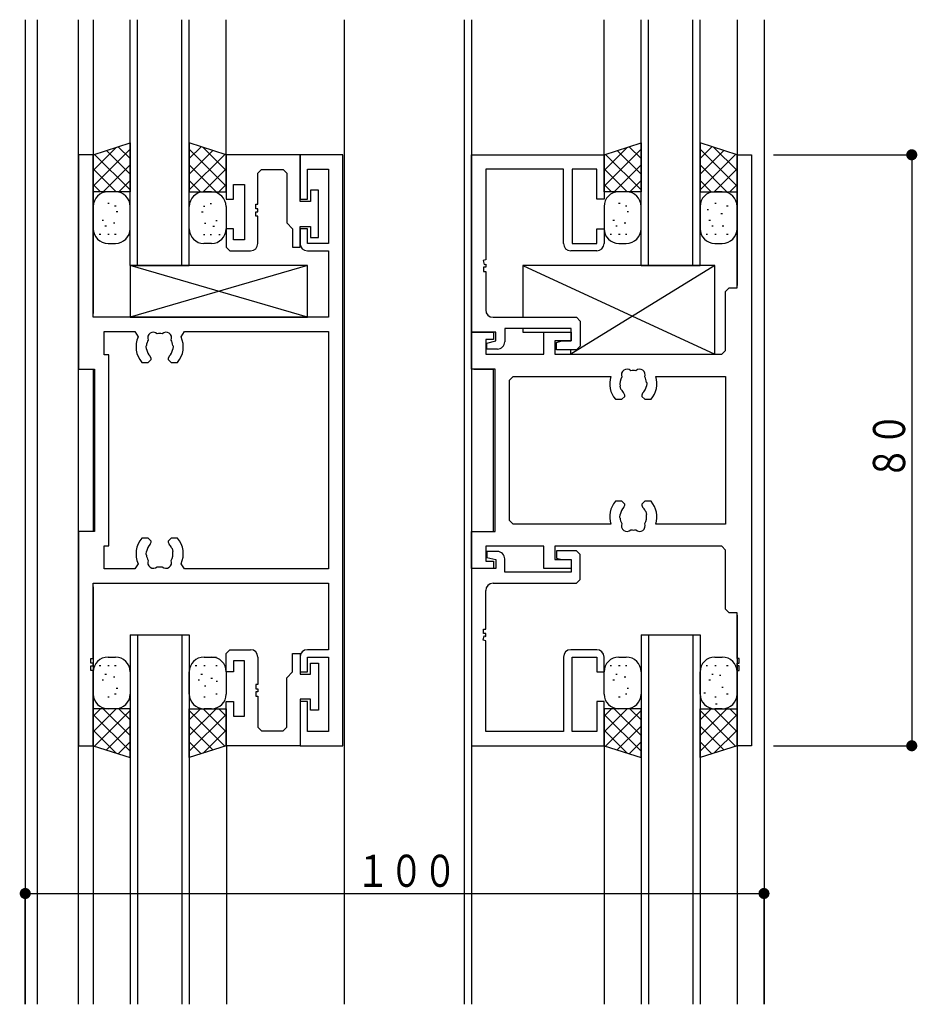
# Model space of a CAD drawing. Extents: x -4 to 1107, y 0 to 790.
# Drawn here: x 439 to 560, y 450 to 583 of the extents above; entities that cross this region are included whole.
import ezdxf

# ---------------------------------------------------------------- set-up
doc = ezdxf.new("R2010")
doc.units = 0
doc.header["$MEASUREMENT"] = 0
for name, color, linetype in [('YKK_H11', 7, 'CONTINUOUS'), ('YKK_H12', 2, 'CONTINUOUS'), ('YKK_H13', 4, 'CONTINUOUS'), ('YKK_H_D', 6, 'CONTINUOUS')]:
    doc.layers.add(name, color=color, linetype=linetype)
doc.styles.get("Standard").update_dxf_attribs({"font": 'txt', "bigfont": 'BIGFONT'})

# ---------------------------------------------------------------- blocks, each defined once
blk = doc.blocks.new('DIMS22')
at = {"layer": 'YKK_H_D'}
for p, q in [((495.13, 464.81), (514.33, 464.81)), ((513.83, 464.81), (513.83, 384.81)), ((495.13, 384.81), (514.33, 384.81))]:
    blk.add_line(p, q, dxfattribs=at)
at = {"layer": 'YKK_H_D', "const_width": 0.75}
for points in [[(514.2, 464.81, 1), (513.45, 464.81, 1)], [(514.2, 384.81, 1), (513.45, 384.81, 1)]]:
    blk.add_lwpolyline(points, format="xyb", close=True, dxfattribs=at)
at = {"layer": 'YKK_H_D', "color": 6, "width": 0.766283}
blk.add_text('８０', height=4.35, rotation=90, dxfattribs=at).set_placement((512.93, 420.83))
blk = doc.blocks.new('FIGURE63')
at = {"layer": 'YKK_H12'}
for p, q in [((-8, 25), (-8, -25)), ((-8, 25), (0, 25)), ((-7, 25), (-7, -25)), ((-1, 25), (-1, -25)), ((0, 25), (0, -25))]:
    blk.add_line(p, q, dxfattribs=at)
blk = doc.blocks.new('FIGURE54')
at = {"layer": 'YKK_H12'}
for p, q in [((5, 15), (13, 15)), ((5, 15), (5, -35)), ((6, 15), (6, -35)), ((12, 15), (12, -35)), ((13, 15), (13, -35))]:
    blk.add_line(p, q, dxfattribs=at)
blk = doc.blocks.new('DIMS9')
at = {"layer": 'YKK_H_D'}
for p, q in [((393.83, 349.81), (393.83, 365.31)), ((493.83, 349.81), (493.83, 365.31)), ((393.83, 364.81), (493.83, 364.81))]:
    blk.add_line(p, q, dxfattribs=at)
at = {"layer": 'YKK_H_D', "const_width": 0.75}
for points in [[(394.2, 364.81, 1), (393.45, 364.81, 1)], [(494.2, 364.81, 1), (493.45, 364.81, 1)]]:
    blk.add_lwpolyline(points, format="xyb", close=True, dxfattribs=at)
at = {"layer": 'YKK_H_D', "color": 6, "width": 0.766283}
blk.add_text('１００', height=4.35, dxfattribs=at).set_placement((438.6, 365.71))
blk = doc.blocks.new('FIGURE49')
at = {"layer": 'YKK_H12'}
for p, q in [((12.36, -8.48), (12.36, -141.77)), ((14.01, -141.77), (14.01, -8.48)), ((19.56, -141.77), (19.56, -8.48)), ((21.56, -8.48), (21.56, -48.27)), ((39.56, -26.77), (39.56, -8.48)), ((55.56, -68.08), (55.56, -8.48)), ((71.76, -8.48), (71.76, -141.77)), ((72.76, -8.48), (72.76, -141.77)), ((90.71, -26.77), (90.71, -8.48)), ((108.71, -8.48), (108.71, -44.47)), ((112.36, -8.48), (112.36, -141.77)), ((21.56, -55.77), (21.56, -77.76)), ((75.76, -77.76), (75.76, -55.79)), ((55.56, -141.77), (55.56, -64.41)), ((21.56, -85.27), (21.56, -141.77)), ((108.71, -89.07), (108.71, -141.77)), ((39.61, -106.77), (39.61, -141.77)), ((90.71, -106.77), (90.71, -141.77))]:
    blk.add_line(p, q, dxfattribs=at)
blk = doc.blocks.new('FIGURE94')
at = {"layer": 'YKK_H13'}
for p, q in [((11.9, 3.5), (-12.1, 3.5)), ((-12.1, 3.5), (-12.1, -3.5)), ((11.9, -3.5), (-12.1, 3.5)), ((11.9, 3.5), (-12.1, -3.5)), ((11.9, -3.5), (11.9, 3.5)), ((-12.1, -3.5), (11.9, -3.5))]:
    blk.add_line(p, q, dxfattribs=at)
blk = doc.blocks.new('FIGURE96')
at = {"layer": 'YKK_H13'}
for p, q in [((-7.46, -21.11), (-6.46, -21.11)), ((5.54, -21.11), (7.24, -21.11)), ((-8.45, -22.3), (-8.65, -22.3)), ((-7.29, -22.3), (-7.49, -22.3)), ((-6.37, -22.3), (-6.57, -22.3)), ((4.55, -22.3), (4.35, -22.3)), ((5.71, -22.3), (5.51, -22.3)), ((7.33, -22.3), (7.13, -22.3)), ((-9.46, -26.11), (-9.46, -23.11)), ((-7.68, -23.45), (-7.88, -23.45)), ((-6.53, -23.84), (-6.73, -23.84)), ((-4.46, -23.11), (-4.46, -26.11)), ((3.54, -26.11), (3.54, -23.11)), ((5.32, -23.45), (5.12, -23.45)), ((8.54, -23.11), (8.54, -26.11)), ((-8.06, -24.22), (-8.26, -24.22)), ((4.94, -24.22), (4.74, -24.22)), ((5.78, -25.03), (5.58, -25.03)), ((6.67, -24), (6.47, -24)), ((7.37, -24.42), (7.17, -24.42)), ((-7.29, -26.53), (-7.49, -26.53)), ((-6.37, -26.14), (-6.57, -26.14)), ((-6.14, -25.37), (-6.34, -25.37)), ((5.71, -26.53), (5.51, -26.53)), ((7.33, -26.14), (7.13, -26.14)), ((-6.34, -28.11), (-9.46, -31.23)), ((-8.46, -28.11), (-9.46, -29.11)), ((-4.46, -28.11), (-9.46, -28.11)), ((-9.46, -28.11), (-9.46, -33.11)), ((-4.46, -33.86), (-9.46, -28.86)), ((-4.46, -28.35), (-9.28, -33.17)), ((-4.46, -31.74), (-8.1, -28.11)), ((-6.46, -28.11), (-7.46, -28.11)), ((-4.46, -29.62), (-5.98, -28.11)), ((-4.46, -34.71), (-4.46, -28.11)), ((3.54, -34.71), (3.54, -28.11)), ((3.54, -28.11), (8.54, -28.11)), ((7.17, -28.11), (3.54, -31.74)), ((5.05, -28.11), (3.54, -29.62)), ((8.35, -33.17), (3.54, -28.35)), ((8.54, -28.86), (3.54, -33.86)), ((8.54, -31.23), (5.42, -28.11)), ((6.54, -28.11), (5.54, -28.11)), ((8.54, -29.11), (7.54, -28.11)), ((8.54, -28.11), (8.54, -33.11)), ((-4.46, -30.47), (-7.67, -33.68)), ((6.75, -33.68), (3.54, -30.47)), ((-6.34, -34.11), (-9.46, -30.99)), ((8.54, -30.99), (5.41, -34.11)), ((-9.46, -33.11), (-4.46, -34.71)), ((-4.46, -32.59), (-6.07, -34.2)), ((5.14, -34.2), (3.54, -32.59)), ((8.54, -33.11), (3.54, -34.71))]:
    blk.add_line(p, q, dxfattribs=at)
for centre, start, end in [((-7.46, -23.11), 90, 180), ((-6.46, -23.11), 0, 90), ((5.54, -23.11), 90, 180), ((6.54, -23.11), 0, 90), ((-7.46, -26.11), 180, 270), ((-6.46, -26.11), 270, 0), ((5.54, -26.11), 180, 270), ((6.54, -26.11), 270, 0)]:
    blk.add_arc(centre, 2, start, end, dxfattribs=at)
blk = doc.blocks.new('FIGURE19')
at = {"layer": 'YKK_H11'}
for p, q in [((2, 80), (0, 80)), ((0, 80), (0, 51)), ((2, 58), (2, 80)), ((35.8, 80), (30, 80)), ((30, 80), (30, 74)), ((35.8, 0), (35.8, 80)), ((31, 74), (31, 78.07)), ((31, 78.07), (33.87, 78.07)), ((33.87, 78.07), (33.87, 68)), ((30, 74), (31, 74)), ((30, 70), (30, 68)), ((31, 70), (30, 70)), ((31, 68), (31, 70)), ((33.87, 68), (31, 68)), ((31, 67), (33.87, 67)), ((33.87, 67), (33.87, 58)), ((33.87, 58), (2, 58)), ((3.5, 52.93), (3.5, 56.07)), ((3.5, 56.07), (7.65, 56.07)), ((7.65, 56.07), (8.1, 55.36)), ((13.9, 55.36), (14.35, 56.07)), ((14.35, 56.07), (33.87, 56.07)), ((33.87, 56.07), (33.87, 23.93)), ((9.16, 54.08), (9.21, 54.2)), ((9.23, 53.69), (9.16, 54.08)), ((12.84, 54.08), (12.77, 53.69)), ((12.79, 54.2), (12.84, 54.08)), ((4.13, 52.93), (3.5, 52.93)), ((4.13, 27.07), (4.13, 52.93)), ((9.45, 51.9), (9.85, 52.3)), ((9.85, 52.44), (9.73, 52.72)), ((9.85, 52.3), (9.85, 52.44)), ((12.27, 52.72), (12.15, 52.44)), ((12.15, 52.44), (12.15, 52.3)), ((12.15, 52.3), (12.55, 51.9)), ((0, 51), (2.2, 51)), ((2.2, 51), (2.2, 29)), ((8.59, 51.9), (9.45, 51.9)), ((12.55, 51.9), (13.41, 51.9)), ((2.2, 29), (0, 29)), ((0, 29), (0, 0)), ((9.45, 28.1), (8.59, 28.1)), ((9.85, 27.7), (9.45, 28.1)), ((12.55, 28.1), (12.15, 27.7)), ((13.41, 28.1), (12.55, 28.1)), ((3.5, 23.93), (3.5, 27.07)), ((3.5, 27.07), (4.13, 27.07)), ((9.73, 27.28), (9.85, 27.56)), ((9.85, 27.56), (9.85, 27.7)), ((12.15, 27.7), (12.15, 27.56)), ((12.15, 27.56), (12.27, 27.28)), ((12.61, 26.8), (12.7, 26.71)), ((12.7, 26.71), (12.77, 26.31)), ((9.16, 25.92), (9.23, 26.31)), ((9.21, 25.8), (9.16, 25.92)), ((8.1, 24.64), (7.65, 23.93)), ((14.35, 23.93), (13.9, 24.64)), ((7.65, 23.93), (3.5, 23.93)), ((33.87, 23.93), (14.35, 23.93)), ((2, 11.8), (2, 22)), ((2, 22), (33.87, 22)), ((33.87, 22), (33.87, 13)), ((30, 12), (30, 10)), ((33.87, 13), (31, 13)), ((31, 10), (31, 12)), ((31, 12), (33.87, 12)), ((33.87, 12), (33.87, 1.93)), ((1.7, 11.2), (1.7, 11.8)), ((1.7, 11.8), (2, 11.8)), ((2, 11.2), (1.7, 11.2)), ((1.7, 10.2), (1.7, 10.8)), ((1.7, 10.8), (2, 10.8)), ((2, 10.8), (2, 11.2)), ((2, 10.2), (1.7, 10.2)), ((2, 0), (2, 10.2)), ((30, 10), (31, 10)), ((31, 6), (30, 6)), ((30, 6), (30, 0)), ((31, 1.93), (31, 6)), ((33.87, 1.93), (31, 1.93)), ((0, 0), (2, 0)), ((30, 0), (35.8, 0))]:
    blk.add_line(p, q, dxfattribs=at)
for centre, radius, start, end in [((31, 68), 1, 180, 270), ((11, 54), 3.2, 154.8921, 221.0145), ((11, 54), 1.8, 149.1468, 173.7398), ((10.14, 55.23), 0.75, 45.9528, 204.0472), ((11, 54), 1.8, 79.1468, 100.8532), ((11.86, 55.23), 0.75, 335.9528, 134.0472), ((11, 54), 1.8, 6.2602, 30.8532), ((11, 54), 3.2, 318.9855, 25.1082), ((11, 54), 1.8, 190, 225.2072), ((11, 54), 1.8, 314.7928, 349.999), ((11, 26), 3.2, 138.9855, 205.1079), ((11, 26), 3.2, 334.8918, 41.0145), ((11, 26), 1.8, 134.7928, 169.9987), ((11, 26), 1.8, 26.2602, 45.2072), ((11, 26), 1.8, 186.2602, 210.8532), ((11, 26), 1.8, 329.1468, 9.999), ((10.14, 24.77), 0.75, 155.9528, 314.0472), ((11, 26), 1.8, 259.1468, 280.8532), ((11.86, 24.77), 0.75, 225.9528, 24.0472), ((31, 12), 1, 90, 180)]:
    blk.add_arc(centre, radius, start, end, dxfattribs=at)
blk = doc.blocks.new('FIGURE99')
at = {"layer": 'YKK_H13'}
for p, q in [((-23.02, 6.64), (-22.02, 6.64)), ((-25.02, 1.64), (-25.02, 4.64)), ((-23.1, 4.68), (-22.9, 4.68)), ((-22.18, 5.06), (-21.98, 5.06)), ((-20.02, 4.64), (-20.02, 1.64)), ((-23.34, 3.91), (-23.14, 3.91)), ((-21.42, 2.76), (-21.22, 2.76)), ((-22.95, 2.38), (-22.75, 2.38)), ((-21.8, 1.99), (-21.6, 1.99)), ((-23.1, 0.84), (-22.9, 0.84)), ((-22.18, 0.84), (-21.98, 0.84)), ((-21.03, 0.84), (-20.83, 0.84)), ((-22.02, -0.36), (-23.02, -0.36))]:
    blk.add_line(p, q, dxfattribs=at)
for centre, start, end in [((-23.02, 4.64), 90, 180), ((-22.02, 4.64), 0, 90), ((-23.02, 1.64), 180, 270), ((-22.02, 1.64), 270, 0)]:
    blk.add_arc(centre, 2, start, end, dxfattribs=at)
blk = doc.blocks.new('FIGURE100')
at = {"layer": 'YKK_H13'}
for p, q in [((-9.66, 13.11), (-4.66, 14.71)), ((-4.66, 14.71), (-4.66, 8.11)), ((3.34, 14.71), (3.34, 8.11)), ((8.34, 13.11), (3.34, 14.71)), ((-6.54, 14.11), (-9.66, 10.99)), ((-4.66, 13.86), (-9.66, 8.86)), ((-4.66, 10.47), (-7.87, 13.68)), ((-4.66, 12.59), (-6.27, 14.2)), ((4.94, 14.2), (3.34, 12.59)), ((8.34, 8.86), (3.34, 13.86)), ((6.55, 13.68), (3.34, 10.47)), ((8.34, 10.99), (5.21, 14.11)), ((-9.66, 8.11), (-9.66, 13.11)), ((-4.66, 8.35), (-9.48, 13.17)), ((8.15, 13.17), (3.34, 8.35)), ((8.34, 8.11), (8.34, 13.11)), ((-6.54, 8.11), (-9.66, 11.23)), ((-4.66, 11.74), (-8.3, 8.11)), ((6.97, 8.11), (3.34, 11.74)), ((8.34, 11.23), (5.22, 8.11)), ((-4.66, 9.62), (-6.18, 8.11)), ((4.85, 8.11), (3.34, 9.62)), ((-8.66, 8.11), (-9.66, 9.11)), ((-4.66, 8.11), (-9.66, 8.11)), ((-6.66, 8.11), (-7.66, 8.11)), ((3.34, 8.11), (8.34, 8.11)), ((6.34, 8.11), (5.34, 8.11)), ((8.34, 9.11), (7.34, 8.11)), ((-9.66, 6.11), (-9.66, 3.11)), ((-7.49, 6.53), (-7.69, 6.53)), ((-6.57, 6.14), (-6.77, 6.14)), ((-6.34, 5.37), (-6.54, 5.37)), ((-4.66, 3.11), (-4.66, 6.11)), ((-8.26, 4.22), (-8.46, 4.22)), ((-7.88, 3.45), (-8.08, 3.45)), ((-6.73, 3.84), (-6.93, 3.84)), ((-8.65, 2.3), (-8.85, 2.3)), ((-7.49, 2.3), (-7.69, 2.3)), ((-6.57, 2.3), (-6.77, 2.3)), ((-7.66, 1.11), (-6.66, 1.11))]:
    blk.add_line(p, q, dxfattribs=at)
for centre, start, end in [((-7.66, 6.11), 90, 180), ((-6.66, 6.11), 0, 90), ((-7.66, 3.11), 180, 270), ((-6.66, 3.11), 270, 0)]:
    blk.add_arc(centre, 2, start, end, dxfattribs=at)
blk = doc.blocks.new('FIGURE52')
at = {"layer": 'YKK_H12'}
for p, q in [((5, -15), (5, 18.29)), ((6, -15), (6, 18.29)), ((12, -15), (12, 18.29)), ((13, -15), (13, 18.29)), ((5, -15), (13, -15))]:
    blk.add_line(p, q, dxfattribs=at)
blk = doc.blocks.new('FIGURE9')
at = {"layer": 'YKK_H11'}
for p, q in [((35.95, 62), (35.95, 80)), ((35.95, 80), (37.9, 80)), ((37.9, 80), (37.9, 0)), ((34.4, 61.5), (34.9, 62)), ((34.4, 53.5), (34.4, 61.5)), ((34.9, 62), (35.95, 62)), ((0, 51), (0, 56)), ((0, 56), (3, 56)), ((3, 56), (3, 55)), ((9.8, 53), (9.8, 56)), ((9.8, 56), (13.5, 56)), ((13.5, 56), (13.5, 54.8)), ((3, 55), (1.93, 55)), ((1.93, 55), (1.93, 53)), ((13.5, 54.8), (11.3, 54.8)), ((11.3, 54.8), (11.3, 53)), ((33.9, 53), (34.4, 53.5)), ((1.93, 53), (9.8, 53)), ((11.3, 53), (33.9, 53)), ((3.2, 51), (0, 51)), ((3.2, 29), (3.2, 51)), ((5.13, 49.5), (5.63, 50)), ((5.13, 30.5), (5.13, 49.5)), ((5.63, 50), (18.86, 50)), ((24.94, 50), (34.4, 50)), ((34.4, 50), (34.4, 30)), ((20.2, 48.29), (20.13, 48.69)), ((20.29, 48.2), (20.2, 48.29)), ((23.74, 49.08), (23.67, 48.69)), ((23.69, 49.2), (23.74, 49.08)), ((19.49, 46.9), (20.35, 46.9)), ((20.35, 46.9), (20.75, 47.3)), ((20.75, 47.44), (20.63, 47.72)), ((20.75, 47.3), (20.75, 47.44)), ((23.17, 47.72), (23.05, 47.44)), ((23.05, 47.44), (23.05, 47.3)), ((23.05, 47.3), (23.45, 46.9)), ((23.45, 46.9), (24.31, 46.9)), ((20.35, 33.1), (19.49, 33.1)), ((20.75, 32.7), (20.35, 33.1)), ((20.63, 32.28), (20.75, 32.56)), ((20.75, 32.56), (20.75, 32.7)), ((23.45, 33.1), (23.05, 32.7)), ((23.05, 32.7), (23.05, 32.56)), ((23.05, 32.56), (23.17, 32.28)), ((24.31, 33.1), (23.45, 33.1)), ((20.06, 30.92), (20.13, 31.31)), ((20.11, 30.8), (20.06, 30.92)), ((23.51, 31.8), (23.6, 31.71)), ((23.6, 31.71), (23.67, 31.31)), ((5.63, 30), (5.13, 30.5)), ((18.86, 30), (5.63, 30)), ((34.4, 30), (24.94, 30)), ((0, 24), (0, 29)), ((0, 29), (3.2, 29)), ((9.8, 27), (1.93, 27)), ((1.93, 27), (1.93, 25)), ((9.8, 24), (9.8, 27)), ((33.9, 27), (11.3, 27)), ((11.3, 27), (11.3, 25.2)), ((34.4, 26.5), (33.9, 27)), ((34.4, 18.5), (34.4, 26.5)), ((3, 24), (0, 24)), ((1.93, 25), (3, 25)), ((3, 25), (3, 24)), ((13.5, 24), (9.8, 24)), ((11.3, 25.2), (13.5, 25.2)), ((13.5, 25.2), (13.5, 24)), ((34.9, 18), (34.4, 18.5)), ((35.95, 18), (34.9, 18)), ((35.95, 11.8), (35.95, 18)), ((36.25, 11.8), (35.95, 11.8)), ((35.95, 10.8), (35.95, 11.2)), ((35.95, 11.2), (36.25, 11.2)), ((36.25, 10.8), (35.95, 10.8)), ((36.25, 11.2), (36.25, 11.8)), ((36.25, 10.2), (36.25, 10.8)), ((35.95, 0), (35.95, 10.2)), ((35.95, 10.2), (36.25, 10.2)), ((37.9, 0), (35.95, 0))]:
    blk.add_line(p, q, dxfattribs=at)
for centre, radius, start, end in [((21.04, 50.23), 0.75, 45.9528, 204.0472), ((21.9, 49), 1.8, 79.1468, 100.8532), ((22.76, 50.23), 0.75, 335.9528, 134.0472), ((21.9, 49), 3.2, 161.79, 221.0145), ((21.9, 49), 1.8, 149.1468, 190), ((21.9, 49), 1.8, 6.2602, 30.8532), ((21.9, 49), 3.2, 318.9855, 18.21), ((21.9, 49), 1.8, 206.2602, 225.2072), ((21.9, 49), 1.8, 314.7928, 349.999), ((21.9, 31), 3.2, 138.9855, 198.21), ((21.9, 31), 1.8, 134.7928, 169.9987), ((21.9, 31), 1.8, 26.2602, 45.2072), ((21.9, 31), 3.2, 341.79, 41.0145), ((21.9, 31), 1.8, 186.2602, 210.8532), ((21.9, 31), 1.8, 329.1468, 10), ((21.04, 29.77), 0.75, 155.9528, 314.0472), ((22.76, 29.77), 0.75, 225.9528, 24.0472), ((21.9, 31), 1.8, 259.1468, 280.8532)]:
    blk.add_arc(centre, radius, start, end, dxfattribs=at)
blk = doc.blocks.new('FIGURE95')
at = {"layer": 'YKK_H13'}
for p, q in [((14, 3.5), (-12, 3.5)), ((-12, 3.5), (14, -8.5)), ((14, 3.5), (-5.5, -8.5)), ((14, -8.5), (14, 3.5)), ((-12, -5.5), (-5.5, -5.5)), ((-5.5, -8.5), (14, -8.5))]:
    blk.add_line(p, q, dxfattribs=at)
blk = doc.blocks.new('FIGURE17')
at = {"layer": 'YKK_H11'}
for p, q in [((0, 2.4), (0, 26.4)), ((0, 26.4), (17.95, 26.4)), ((17.95, 26.4), (17.95, 20.4)), ((1.93, 24.47), (1.93, 12.2)), ((12.45, 24.47), (1.93, 24.47)), ((12.45, 14.4), (12.45, 24.47)), ((16.95, 24.47), (13.65, 24.47)), ((13.65, 24.47), (13.65, 14.4)), ((16.95, 20.4), (16.95, 24.47)), ((17.95, 20.4), (16.95, 20.4)), ((16.95, 14.4), (16.95, 16.4)), ((16.95, 16.4), (17.95, 16.4)), ((17.95, 16.4), (17.95, 14.4)), ((16.95, 13.4), (13.45, 13.4)), ((13.65, 14.4), (16.95, 14.4)), ((1.93, 12.2), (1.57, 12.1)), ((1.57, 12.1), (1.72, 11.54)), ((1.93, 11.2), (1.63, 11.2)), ((1.63, 11.2), (1.63, 10.6)), ((1.72, 11.54), (1.93, 11.6)), ((1.93, 11.6), (1.93, 11.2)), ((1.63, 10.6), (1.93, 10.6)), ((1.93, 10.6), (1.93, 5.4)), ((2.93, 4.4), (14.2, 4.4)), ((14.2, 4.4), (14.7, 3.9)), ((13.5, 2.9), (4.5, 2.9)), ((4.5, 2.9), (4.5, 1.1)), ((13.5, 1.2), (13.5, 2.9)), ((14.7, 3.9), (14.7, 0.5)), ((3.3, 2.4), (0, 2.4)), ((3.3, 1.2), (3.3, 2.4)), ((2.1, 0.9), (3.3, 1.2)), ((2.1, 0.1), (2.1, 0.9)), ((3.5, 0.1), (2.1, 0.1)), ((11.5, 1), (12.25, 1.2)), ((11.5, 0), (11.5, 1)), ((14.2, 0), (11.5, 0)), ((12.25, 1.2), (13.5, 1.2)), ((14.7, 0.5), (14.2, 0))]:
    blk.add_line(p, q, dxfattribs=at)
for centre, start, end in [((13.45, 14.4), 180, 270), ((16.95, 14.4), 270, 0), ((2.93, 5.4), 180.0057, 270), ((3.5, 1.1), 270, 0.0057)]:
    blk.add_arc(centre, 1, start, end, dxfattribs=at)
blk = doc.blocks.new('FIGURE97')
at = {"layer": 'YKK_H13'}
for p, q in [((-12, 3.5), (-12, -3.5)), ((-12, -5), (-12, -5.5)), ((-12, -5.5), (-5.5, -5.5)), ((-5.5, -8.5), (-5.5, -7.9))]:
    blk.add_line(p, q, dxfattribs=at)
blk = doc.blocks.new('FIGURE16')
at = {"layer": 'YKK_H11'}
for p, q in [((14.2, 0), (11.5, 0)), ((11.5, 0), (11.5, -1)), ((3.5, -0.1), (2.1, -0.1)), ((2.1, -0.1), (2.1, -0.9)), ((2.1, -0.9), (3.3, -1.2)), ((3.3, -1.2), (3.3, -2.4)), ((4.5, -2.9), (4.5, -1.1)), ((11.5, -1), (12.25, -1.2)), ((12.25, -1.2), (13.5, -1.2)), ((13.5, -1.2), (13.5, -2.9)), ((14.7, -0.5), (14.2, 0)), ((14.7, -3.9), (14.7, -0.5)), ((3.3, -2.4), (0, -2.4)), ((0, -2.4), (0, -26.4)), ((13.5, -2.9), (4.5, -2.9)), ((14.2, -4.4), (14.7, -3.9)), ((2.93, -4.4), (14.2, -4.4)), ((1.93, -10.6), (1.93, -5.4)), ((1.63, -11.2), (1.63, -10.6)), ((1.63, -10.6), (1.93, -10.6)), ((1.57, -12.1), (1.72, -11.54)), ((1.93, -11.2), (1.63, -11.2)), ((1.72, -11.54), (1.93, -11.6)), ((1.93, -11.6), (1.93, -11.2)), ((1.93, -12.2), (1.57, -12.1)), ((1.93, -24.47), (1.93, -12.2)), ((12.45, -14.4), (12.45, -24.47)), ((16.95, -13.4), (13.45, -13.4)), ((13.65, -24.47), (13.65, -14.4)), ((13.65, -14.4), (16.95, -14.4)), ((16.95, -14.4), (16.95, -16.4)), ((17.95, -16.4), (17.95, -14.4)), ((16.95, -16.4), (17.95, -16.4)), ((17.95, -20.4), (16.95, -20.4)), ((16.95, -20.4), (16.95, -24.47)), ((17.95, -26.4), (17.95, -20.4)), ((12.45, -24.47), (1.93, -24.47)), ((16.95, -24.47), (13.65, -24.47)), ((0, -26.4), (17.95, -26.4))]:
    blk.add_line(p, q, dxfattribs=at)
for centre, start, end in [((3.5, -1.1), 359.9943, 90), ((2.93, -5.4), 90, 179.9943), ((13.45, -14.4), 90, 180), ((16.95, -14.4), 0, 90)]:
    blk.add_arc(centre, 1, start, end, dxfattribs=at)
blk = doc.blocks.new('FIGURE20')
at = {"layer": 'YKK_H11'}
for p, q in [((0, -0.5), (0.5, 0)), ((0, -3), (0, -0.5)), ((0.5, 0), (3.3, 0)), ((4.3, -1), (4.3, -4.7)), ((9, -3), (9, -0.5)), ((9, -0.5), (10, -0.5)), ((10, -0.5), (10, -3.3)), ((2.5, -1.5), (1, -1.5)), ((1, -1.5), (1, -3)), ((2.5, -9), (2.5, -1.5)), ((11.4, -3.3), (11.4, -1.8)), ((11.4, -1.8), (12.5, -1.8)), ((12.5, -1.8), (12.5, -8.2)), ((1, -3), (0, -3)), ((8.2, -3.8), (9, -3)), ((8.2, -10.5), (8.2, -3.8)), ((10, -3.3), (11.4, -3.3)), ((4.3, -4.7), (4, -4.7)), ((4, -4.7), (4, -5.3)), ((4, -5.3), (4.3, -5.3)), ((4.3, -5.3), (4.3, -5.7)), ((4.3, -5.7), (4, -5.7)), ((4, -5.7), (4, -6.3)), ((4, -6.3), (4.3, -6.3)), ((4.3, -6.3), (4.3, -10.5)), ((0, -13), (0, -7)), ((0, -7), (1, -7)), ((1, -7), (1, -9)), ((11.4, -6.7), (10, -6.7)), ((10, -6.7), (10, -13)), ((11.4, -8.2), (11.4, -6.7)), ((1, -9), (2.5, -9)), ((12.5, -8.2), (11.4, -8.2)), ((4.3, -10.5), (4.8, -11)), ((7.7, -11), (8.2, -10.5)), ((4.8, -11), (7.7, -11)), ((10, -13), (0, -13))]:
    blk.add_line(p, q, dxfattribs=at)
blk.add_arc((3.3, -1), 1, 0.0001, 90, dxfattribs=at)
blk = doc.blocks.new('FIGURE93')
at = {"layer": 'YKK_H13'}
blk.add_line((569.86, 355.3), (572.46, 355.3), dxfattribs=at)
blk = doc.blocks.new('FIGURE102')
at = {"layer": 'YKK_H13'}
blk.add_line((569.86, 355.3), (572.46, 355.3), dxfattribs=at)
blk = doc.blocks.new('FIGURE101')
at = {"layer": 'YKK_H13'}
for p, q in [((8.54, -21.11), (9.54, -21.11)), ((21.54, -21.11), (22.54, -21.11)), ((7.55, -22.3), (7.35, -22.3)), ((8.71, -22.3), (8.51, -22.3)), ((9.63, -22.3), (9.43, -22.3)), ((20.55, -22.3), (20.35, -22.3)), ((21.71, -22.3), (21.51, -22.3)), ((23.33, -22.3), (23.13, -22.3)), ((6.54, -26.11), (6.54, -23.11)), ((8.32, -23.45), (8.12, -23.45)), ((9.47, -23.84), (9.27, -23.84)), ((11.54, -23.11), (11.54, -26.11)), ((19.54, -26.11), (19.54, -23.11)), ((21.32, -23.45), (21.12, -23.45)), ((22.36, -23.61), (22.16, -23.61)), ((24.54, -23.11), (24.54, -26.11)), ((7.94, -24.22), (7.74, -24.22)), ((20.94, -24.22), (20.74, -24.22)), ((22.66, -25.22), (22.46, -25.22)), ((8.71, -26.53), (8.51, -26.53)), ((9.63, -26.14), (9.43, -26.14)), ((9.86, -25.37), (9.66, -25.37)), ((20.26, -25.99), (20.06, -25.99)), ((21.71, -26.53), (21.51, -26.53)), ((23.33, -26.14), (23.13, -26.14)), ((21.84, -27.48), (21.64, -27.48)), ((9.66, -28.11), (6.54, -31.23)), ((7.54, -28.11), (6.54, -29.11)), ((11.54, -28.11), (6.54, -28.11)), ((6.54, -28.11), (6.54, -33.11)), ((11.54, -33.86), (6.54, -28.86)), ((11.54, -28.35), (6.72, -33.17)), ((11.54, -31.74), (7.9, -28.11)), ((9.54, -28.11), (8.54, -28.11)), ((11.54, -29.62), (10.02, -28.11)), ((11.54, -34.71), (11.54, -28.11)), ((19.54, -34.71), (19.54, -28.11)), ((19.54, -28.11), (24.54, -28.11)), ((23.17, -28.11), (19.54, -31.74)), ((21.05, -28.11), (19.54, -29.62)), ((24.35, -33.17), (19.54, -28.35)), ((24.54, -28.86), (19.54, -33.86)), ((24.54, -31.23), (21.42, -28.11)), ((22.54, -28.11), (21.54, -28.11)), ((24.54, -29.11), (23.54, -28.11)), ((24.54, -28.11), (24.54, -33.11)), ((11.54, -30.47), (8.33, -33.68)), ((22.75, -33.68), (19.54, -30.47)), ((9.66, -34.11), (6.54, -30.99)), ((24.54, -30.99), (21.41, -34.11)), ((6.54, -33.11), (11.54, -34.71)), ((11.54, -32.59), (9.93, -34.2)), ((21.14, -34.2), (19.54, -32.59)), ((24.54, -33.11), (19.54, -34.71))]:
    blk.add_line(p, q, dxfattribs=at)
for centre, start, end in [((8.54, -23.11), 90, 180), ((9.54, -23.11), 0, 90), ((21.54, -23.11), 90, 180), ((22.54, -23.11), 0, 90), ((8.54, -26.11), 180, 270), ((9.54, -26.11), 270, 0), ((21.54, -26.11), 180, 270), ((22.54, -26.11), 270, 0)]:
    blk.add_arc(centre, 2, start, end, dxfattribs=at)
blk = doc.blocks.new('FIGURE18')
at = {"layer": 'YKK_H11'}
for p, q in [((10, 13), (0, 13)), ((0, 13), (0, 7)), ((10, 6.7), (10, 13)), ((4.3, 10.5), (4.8, 11)), ((4.8, 11), (7.7, 11)), ((7.7, 11), (8.2, 10.5)), ((4.3, 6.3), (4.3, 10.5)), ((8.2, 10.5), (8.2, 3.8)), ((1, 7), (1, 9)), ((1, 9), (2.5, 9)), ((2.5, 9), (2.5, 1.5)), ((12.5, 8.2), (11.4, 8.2)), ((11.4, 8.2), (11.4, 6.7)), ((12.5, 1.8), (12.5, 8.2)), ((0, 7), (1, 7)), ((11.4, 6.7), (10, 6.7)), ((4, 5.7), (4, 6.3)), ((4, 6.3), (4.3, 6.3)), ((4.3, 5.7), (4, 5.7)), ((4.3, 5.3), (4.3, 5.7)), ((4, 4.7), (4, 5.3)), ((4, 5.3), (4.3, 5.3)), ((4.3, 4.7), (4, 4.7)), ((4.3, 1), (4.3, 4.7)), ((1, 3), (0, 3)), ((0, 3), (0, 0.5)), ((1, 1.5), (1, 3)), ((8.2, 3.8), (9, 3)), ((9, 3), (9, 0.5)), ((10, 0.5), (10, 3.3)), ((10, 3.3), (11.4, 3.3)), ((11.4, 3.3), (11.4, 1.8)), ((2.5, 1.5), (1, 1.5)), ((11.4, 1.8), (12.5, 1.8)), ((0, 0.5), (0.5, 0)), ((0.5, 0), (3.3, 0)), ((9, 0.5), (10, 0.5))]:
    blk.add_line(p, q, dxfattribs=at)
blk.add_arc((3.3, 1), 1, 270, 359.9999, dxfattribs=at)
blk = doc.blocks.new('FIGURE53')
at = {"layer": 'YKK_H12'}
for p, q in [((5, -15), (5, 18.29)), ((6, -15), (6, 18.29)), ((12, -15), (12, 18.29)), ((13, -15), (13, 18.29)), ((5, -15), (13, -15))]:
    blk.add_line(p, q, dxfattribs=at)
blk = doc.blocks.new('FIGURE98')
at = {"layer": 'YKK_H13'}
for p, q in [((6.54, 13.11), (11.54, 14.71)), ((11.54, 14.71), (11.54, 8.11)), ((19.54, 14.71), (19.54, 8.11)), ((24.54, 13.11), (19.54, 14.71)), ((9.66, 14.11), (6.54, 10.99)), ((11.54, 13.86), (6.54, 8.86)), ((11.54, 10.47), (8.33, 13.68)), ((11.54, 12.59), (9.93, 14.2)), ((21.14, 14.2), (19.54, 12.59)), ((24.54, 8.86), (19.54, 13.86)), ((22.75, 13.68), (19.54, 10.47)), ((24.54, 10.99), (21.41, 14.11)), ((6.54, 8.11), (6.54, 13.11)), ((11.54, 8.35), (6.72, 13.17)), ((24.35, 13.17), (19.54, 8.35)), ((24.54, 8.11), (24.54, 13.11)), ((9.66, 8.11), (6.54, 11.23)), ((11.54, 11.74), (7.9, 8.11)), ((23.17, 8.11), (19.54, 11.74)), ((24.54, 11.23), (21.42, 8.11)), ((11.54, 9.62), (10.02, 8.11)), ((21.05, 8.11), (19.54, 9.62)), ((7.54, 8.11), (6.54, 9.11)), ((11.54, 8.11), (6.54, 8.11)), ((9.54, 8.11), (8.54, 8.11)), ((19.54, 8.11), (24.54, 8.11)), ((22.54, 8.11), (21.54, 8.11)), ((24.54, 9.11), (23.54, 8.11)), ((6.54, 6.11), (6.54, 3.11)), ((8.71, 6.53), (8.51, 6.53)), ((9.63, 6.14), (9.43, 6.14)), ((9.86, 5.37), (9.66, 5.37)), ((11.54, 3.11), (11.54, 6.11)), ((19.54, 6.11), (19.54, 3.11)), ((20.69, 5.64), (20.49, 5.64)), ((21.71, 6.53), (21.51, 6.53)), ((23.33, 6.14), (23.13, 6.14)), ((24.54, 3.11), (24.54, 6.11)), ((7.94, 4.22), (7.74, 4.22)), ((20.94, 4.22), (20.74, 4.22)), ((22.56, 5.12), (22.36, 5.12)), ((8.32, 3.45), (8.12, 3.45)), ((9.47, 3.84), (9.27, 3.84)), ((21.32, 3.45), (21.12, 3.45)), ((22.74, 3.44), (22.54, 3.44)), ((7.55, 2.3), (7.35, 2.3)), ((8.71, 2.3), (8.51, 2.3)), ((9.63, 2.3), (9.43, 2.3)), ((20.55, 2.3), (20.35, 2.3)), ((21.71, 2.3), (21.51, 2.3)), ((23.33, 2.3), (23.13, 2.3)), ((8.54, 1.11), (9.54, 1.11)), ((21.54, 1.11), (22.54, 1.11))]:
    blk.add_line(p, q, dxfattribs=at)
for centre, start, end in [((8.54, 6.11), 90, 180), ((9.54, 6.11), 0, 90), ((21.54, 6.11), 90, 180), ((22.54, 6.11), 0, 90), ((8.54, 3.11), 180, 270), ((9.54, 3.11), 270, 0), ((21.54, 3.11), 180, 270), ((22.54, 3.11), 270, 0)]:
    blk.add_arc(centre, 2, start, end, dxfattribs=at)

msp = doc.modelspace()

# ---------------------------------------------------------------- block references
at = {"layer": 'YKK_H11'}
for name, p in [('FIGURE19', (446.84, 485)), ('FIGURE18', (466.84, 552)), ('FIGURE9', (500.05, 485)), ('FIGURE17', (500.05, 538.6)), ('FIGURE16', (500.05, 511.4)), ('FIGURE20', (466.84, 498))]:
    msp.add_blockref(name, p, dxfattribs=at)
at = {"layer": 'YKK_H12'}
for name, p in [('FIGURE49', (427.29, 591.77)), ('FIGURE52', (448.84, 565)), ('FIGURE53', (518, 565)), ('FIGURE54', (448.84, 485)), ('FIGURE63', (531, 475))]:
    msp.add_blockref(name, p, dxfattribs=at)
at = {"layer": 'YKK_H13'}
for name, p in [('FIGURE100', (458.51, 551.89)), ('FIGURE98', (511.46, 551.89)), ('FIGURE99', (486.86, 553.35)), ('FIGURE94', (465.95, 546.5)), ('FIGURE95', (519, 546.5)), ('FIGURE97', (519, 546.5)), ('FIGURE93', (-69.51, 180.7)), ('FIGURE102', (-69.51, 180.7)), ('FIGURE96', (458.31, 518.11)), ('FIGURE101', (511.46, 518.11))]:
    msp.add_blockref(name, p, dxfattribs=at)
at = {"layer": 'YKK_H_D'}
for name in ['DIMS22', 'DIMS9']:
    msp.add_blockref(name, (45.82, 100.19), dxfattribs=at)

doc.saveas('drawing.dxf')
